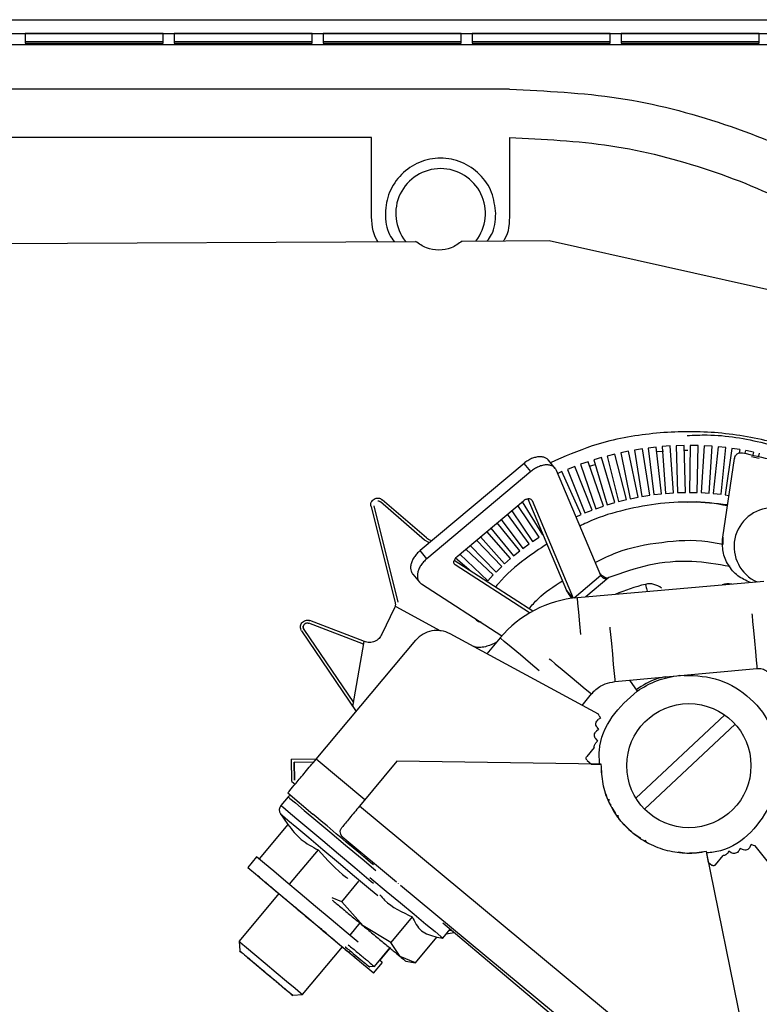
# Model space of a CAD drawing. Units: millimetres. Extents: x 241 to 4722, y 314 to 2764.
# Drawn here: x 2066 to 2120, y 1575 to 1646 of the extents above; entities that cross this region are included whole.
import ezdxf

# ---------------------------------------------------------------- set-up
doc = ezdxf.new("R2010")
doc.units = ezdxf.units.MM

msp = doc.modelspace()

# ---------------------------------------------------------------- linework, layer by layer
at = {"color": 7, "linetype": 'Continuous', "lineweight": 25}
for p, q in [((2033.629, 1645.906), (2143.429, 1645.906)), ((2033.629, 1644.906), (2143.429, 1644.906)), ((2066.629, 1644.9), (2066.629, 1644.208)), ((2076.629, 1644.9), (2066.629, 1644.9)), ((2076.629, 1644.208), (2076.629, 1644.9)), ((2077.429, 1644.9), (2077.429, 1644.208)), ((2087.429, 1644.9), (2077.429, 1644.9)), ((2087.429, 1644.208), (2087.429, 1644.9)), ((2088.229, 1644.9), (2088.229, 1644.208)), ((2098.229, 1644.9), (2088.229, 1644.9)), ((2098.229, 1644.208), (2098.229, 1644.9)), ((2099.029, 1644.9), (2099.029, 1644.208)), ((2109.029, 1644.9), (2099.029, 1644.9)), ((2109.029, 1644.208), (2109.029, 1644.9)), ((2109.829, 1644.9), (2109.829, 1644.208)), ((2119.829, 1644.9), (2109.829, 1644.9)), ((2119.829, 1644.208), (2119.829, 1644.9)), ((2033.629, 1644.106), (2143.925, 1644.106)), ((2066.629, 1644.335), (2076.629, 1644.335)), ((2066.629, 1644.208), (2076.629, 1644.208)), ((2077.429, 1644.335), (2087.429, 1644.335)), ((2077.429, 1644.208), (2087.429, 1644.208)), ((2088.229, 1644.335), (2098.229, 1644.335)), ((2088.229, 1644.208), (2098.229, 1644.208)), ((2099.029, 1644.335), (2109.029, 1644.335)), ((2099.029, 1644.208), (2109.029, 1644.208)), ((2109.829, 1644.335), (2119.829, 1644.335)), ((2109.829, 1644.208), (2119.829, 1644.208)), ((2101.735, 1640.867), (2002.581, 1640.867)), ((2091.732, 1637.366), (2002.578, 1637.366)), ((2091.732, 1631.866), (2091.732, 1637.366)), ((2101.732, 1637.366), (2101.732, 1631.866)), ((2028.304, 1629.482), (2094.919, 1629.845)), ((2098.29, 1629.864), (2104.604, 1629.898)), ((2104.604, 1629.898), (2125.089, 1625.324)), ((2110.362, 1614.643), (2109.796, 1614.528)), ((2109.796, 1614.528), (2110.477, 1611.197)), ((2111.043, 1611.312), (2110.362, 1614.643)), ((2111.36, 1614.812), (2110.79, 1614.721)), ((2110.79, 1614.721), (2111.325, 1611.364)), ((2111.895, 1611.455), (2111.36, 1614.812)), ((2112.364, 1614.937), (2111.791, 1614.871)), ((2111.791, 1614.871), (2112.179, 1611.493)), ((2112.753, 1611.559), (2112.364, 1614.937)), ((2112.4, 1614.63), (2112.897, 1614.648)), ((2113.373, 1615.018), (2112.797, 1614.977)), ((2112.797, 1614.977), (2113.038, 1611.586)), ((2113.614, 1611.627), (2113.373, 1615.018)), ((2114.385, 1615.055), (2113.808, 1615.04)), ((2113.808, 1615.04), (2113.9, 1611.641)), ((2114.478, 1611.657), (2114.385, 1615.055)), ((2114.394, 1614.704), (2114.657, 1614.714)), ((2114.82, 1615.058), (2114.764, 1611.658)), ((2115.397, 1615.048), (2114.82, 1615.058)), ((2115.341, 1611.649), (2115.397, 1615.048)), ((2115.832, 1615.032), (2115.628, 1611.638)), ((2116.408, 1614.997), (2115.832, 1615.032)), ((2116.204, 1611.603), (2116.408, 1614.997)), ((2116.842, 1614.962), (2116.49, 1611.58)), ((2117.416, 1614.902), (2116.842, 1614.962)), ((2117.064, 1611.52), (2117.416, 1614.902)), ((2117.847, 1614.847), (2117.349, 1611.484)), ((2118.419, 1614.763), (2117.847, 1614.847)), ((2118.419, 1614.763), (2118.382, 1614.513)), ((2118.809, 1614.491), (2118.847, 1614.69)), ((2119.414, 1614.58), (2118.847, 1614.69)), ((2119.414, 1614.58), (2119.376, 1614.382)), ((2119.793, 1614.292), (2119.839, 1614.488)), ((2102.783, 1613.76), (2095.246, 1607.435)), ((2103.275, 1613.173), (2102.783, 1613.76)), ((2105.044, 1613.399), (2104.552, 1613.985)), ((2107.425, 1613.878), (2106.879, 1613.69)), ((2108.535, 1610.665), (2107.425, 1613.878)), ((2108.392, 1614.176), (2107.839, 1614.011)), ((2107.839, 1614.011), (2108.808, 1610.752)), ((2109.361, 1610.917), (2108.392, 1614.176)), ((2109.372, 1614.431), (2108.812, 1614.291)), ((2108.812, 1614.291), (2109.638, 1610.993)), ((2110.198, 1611.133), (2109.372, 1614.431)), ((2117.184, 1608.408), (2118.03, 1614.107)), ((2119.27, 1614.245), (2119.832, 1614.13)), ((2103.275, 1613.173), (2095.738, 1606.848)), ((2108.348, 1605.629), (2105.143, 1613.236)), ((2105.533, 1613.158), (2105.233, 1613.024)), ((2106.919, 1610.053), (2105.533, 1613.158)), ((2106.471, 1613.539), (2105.934, 1613.326)), ((2105.934, 1613.326), (2107.184, 1610.164)), ((2107.721, 1610.377), (2106.471, 1613.539)), ((2106.879, 1613.69), (2107.989, 1610.476)), ((2107.535, 1613.559), (2107.939, 1613.674)), ((2113.038, 1611.586), (2113.614, 1611.627)), ((2113.9, 1611.641), (2114.478, 1611.657)), ((2114.764, 1611.658), (2115.341, 1611.649)), ((2115.628, 1611.638), (2116.204, 1611.603)), ((2095.573, 1608.201), (2092.374, 1610.974)), ((2095.704, 1608.352), (2092.505, 1611.125)), ((2097.927, 1607.007), (2102.739, 1611.045)), ((2102.649, 1610.969), (2104.119, 1608.576)), ((2103.062, 1611.196), (2105.864, 1604.545)), ((2103.362, 1611.066), (2106.341, 1603.994)), ((2108.808, 1610.752), (2109.361, 1610.917)), ((2109.638, 1610.993), (2110.198, 1611.133)), ((2110.477, 1611.197), (2111.043, 1611.312)), ((2111.325, 1611.364), (2111.895, 1611.455)), ((2112.179, 1611.493), (2112.753, 1611.559)), ((2116.49, 1611.58), (2117.064, 1611.52)), ((2117.349, 1611.484), (2117.634, 1611.442)), ((2091.693, 1610.626), (2093.443, 1603.644)), ((2091.887, 1610.675), (2093.637, 1603.693)), ((2101.889, 1610.332), (2103.4, 1608.097)), ((2103.878, 1608.421), (2102.334, 1610.705)), ((2107.184, 1610.164), (2107.721, 1610.377)), ((2107.989, 1610.476), (2108.535, 1610.665)), ((2101.136, 1609.699), (2102.702, 1607.588)), ((2103.166, 1607.932), (2101.579, 1610.071)), ((2106.553, 1609.89), (2106.919, 1610.053)), ((2101.809, 1606.863), (2100.08, 1608.813)), ((2100.386, 1609.07), (2102.027, 1607.048)), ((2102.476, 1607.412), (2100.829, 1609.442)), ((2095.92, 1608.001), (2095.573, 1608.201)), ((2101.167, 1606.285), (2099.329, 1608.183)), ((2099.637, 1608.442), (2101.377, 1606.48)), ((2103.4, 1608.097), (2103.878, 1608.421)), ((2117.184, 1608.408), (2117.194, 1607.892)), ((2095.738, 1606.848), (2095.246, 1607.435)), ((2100.55, 1605.68), (2098.575, 1607.55)), ((2098.886, 1607.811), (2100.752, 1605.883)), ((2102.027, 1607.048), (2102.476, 1607.412)), ((2102.702, 1607.588), (2103.166, 1607.932)), ((2103.409, 1603.044), (2097.722, 1606.716)), ((2098.958, 1605.917), (2097.825, 1606.9)), ((2098.129, 1607.177), (2100.153, 1605.26)), ((2101.377, 1606.48), (2101.809, 1606.863)), ((2103.188, 1602.918), (2097.798, 1606.397)), ((2100.752, 1605.883), (2101.167, 1606.285)), ((2094.716, 1605.732), (2095.209, 1605.146)), ((2100.153, 1605.26), (2100.55, 1605.68)), ((2120.164, 1605.209), (2106.655, 1604.027)), ((2108.922, 1605.482), (2108.922, 1605.482)), ((2095.351, 1605.02), (2101.179, 1601.258)), ((2105.864, 1604.545), (2106.328, 1603.992)), ((2093.399, 1603.287), (2092.486, 1601.39)), ((2093.492, 1603.387), (2096.72, 1601.634)), ((2091.21, 1600.85), (2087.255, 1602.362)), ((2086.828, 1601.727), (2090.416, 1596.422)), ((2091.138, 1600.663), (2087.184, 1602.176)), ((2086.662, 1601.615), (2090.609, 1595.781)), ((2087.715, 1592.332), (2094.942, 1600.945)), ((2108.182, 1595.578), (2097.428, 1601.417)), ((2101.054, 1601.112), (2100.095, 1599.969)), ((2090.366, 1596.139), (2091.197, 1600.852)), ((2109.369, 1597.95), (2119.663, 1598.907)), ((2110.424, 1598.048), (2110.973, 1597.259)), ((2106.987, 1596.227), (2107.676, 1597.057)), ((2108.316, 1595.303), (2108.159, 1595.193)), ((2108.223, 1595.471), (2108.182, 1595.578)), ((2108.223, 1595.471), (2108.316, 1595.303)), ((2117.332, 1595.527), (2110.896, 1589.499)), ((2108.06, 1594.636), (2108.171, 1594.478)), ((2118.081, 1594.859), (2111.514, 1588.708)), ((2107.986, 1593.788), (2108.112, 1593.643)), ((2108.171, 1594.478), (2108.026, 1594.352)), ((2107.877, 1593.18), (2107.324, 1592.522)), ((2108.112, 1593.643), (2107.981, 1593.502)), ((2087.683, 1592.294), (2085.933, 1592.322)), ((2085.952, 1590.707), (2085.933, 1592.322)), ((2086.148, 1590.812), (2086.13, 1592.119)), ((2087.517, 1592.097), (2086.13, 1592.119)), ((2086.13, 1592.119), (2086.148, 1590.812)), ((2093.572, 1592.193), (2090.856, 1588.92)), ((2093.572, 1592.194), (2093.572, 1592.193)), ((2108.38, 1591.953), (2093.572, 1592.193)), ((2107.349, 1592.24), (2107.676, 1591.965)), ((2107.676, 1591.966), (2108.38, 1591.954)), ((2108.38, 1591.954), (2108.38, 1591.953)), ((2085.952, 1590.707), (2086.2, 1590.527)), ((2085.682, 1589.599), (2085.158, 1588.974)), ((2085.658, 1589.881), (2087.483, 1588.349)), ((2116.251, 1567.846), (2090.856, 1588.92)), ((2109.445, 1588.395), (2109.181, 1588.832)), ((2085.131, 1588.365), (2085.674, 1587.591)), ((2085.674, 1587.591), (2083.581, 1585.096)), ((2089.464, 1587.061), (2089.464, 1587.06)), ((2089.644, 1586.679), (2093.538, 1583.447)), ((2119.237, 1586.139), (2119.156, 1585.965)), ((2119.418, 1586.077), (2119.237, 1586.139)), ((2119.531, 1586.055), (2119.418, 1586.077)), ((2127.149, 1576.478), (2119.531, 1586.055)), ((2083.401, 1585.247), (2082.759, 1584.481)), ((2087.863, 1585.754), (2085.77, 1583.259)), ((2116.001, 1585.629), (2116.001, 1585.63)), ((2116.161, 1584.846), (2116.001, 1585.63)), ((2118.967, 1571.119), (2116.001, 1585.629)), ((2116.67, 1584.68), (2117.223, 1585.338)), ((2117.637, 1585.65), (2117.522, 1585.497)), ((2117.802, 1585.551), (2117.637, 1585.65)), ((2118.45, 1585.853), (2118.351, 1585.688)), ((2118.624, 1585.772), (2118.45, 1585.853)), ((2116.161, 1584.846), (2116.388, 1584.655)), ((2089.581, 1581.998), (2090.814, 1583.483)), ((2093.696, 1583.316), (2093.673, 1583.335)), ((2093.831, 1583.204), (2110.083, 1569.717)), ((2085.018, 1582.585), (2082.126, 1579.137)), ((2089.581, 1581.998), (2088.874, 1582.291)), ((2091.13, 1580.248), (2089.581, 1581.998)), ((2090.879, 1580.456), (2090.149, 1579.585)), ((2093.135, 1579.048), (2091.13, 1580.248)), ((2094.682, 1580.913), (2093.135, 1579.048)), ((2096.887, 1580.458), (2106.776, 1572.16)), ((2096.893, 1579.366), (2097.425, 1580.007)), ((2097.149, 1579.673), (2097.723, 1579.757)), ((2097.339, 1579.903), (2097.518, 1579.929)), ((2082.126, 1579.137), (2082.187, 1578.433)), ((2093.796, 1578.037), (2093.135, 1579.048)), ((2094.913, 1577.576), (2096.46, 1579.44)), ((2096.463, 1579.439), (2096.893, 1579.366)), ((2082.203, 1578.42), (2082.152, 1578.36)), ((2086.722, 1575.281), (2089.615, 1578.728)), ((2091.936, 1577.307), (2093.104, 1578.715)), ((2092.338, 1577.748), (2093.079, 1578.631)), ((2091.874, 1576.832), (2092.517, 1577.598)), ((2094.913, 1577.576), (2093.796, 1578.037)), ((2094.208, 1577.696), (2094.915, 1577.575)), ((2091.584, 1577.324), (2091.981, 1577.312)), ((2085.96, 1575.182), (2086.002, 1575.232)), ((2086.018, 1575.219), (2086.722, 1575.281))]:
    msp.add_line(p, q, dxfattribs=at)
at = {"color": 8, "linetype": 'Continuous', "lineweight": 25}
for p, q in [((2108.348, 1605.629), (2106.409, 1604.002)), ((2108.922, 1605.482), (2107.25, 1604.079)), ((2091.235, 1589.378), (2087.715, 1592.332)), ((2089.579, 1587.381), (2089.579, 1587.383))]:
    msp.add_line(p, q, dxfattribs=at)
at = {"color": 7, "linetype": 'Continuous', "lineweight": 25, "flags": 128}
for points in [[(2111.581, 1604.993), (2111.583, 1604.984), (2111.59, 1604.956), (2111.601, 1604.911), (2111.615, 1604.851), (2111.633, 1604.777), (2111.653, 1604.693), (2111.675, 1604.602), (2111.698, 1604.507)], [(2090.754, 1579.077), (2089.9, 1579.794), (2088.813, 1580.706), (2087.673, 1581.663), (2086.551, 1582.604), (2085.517, 1583.472), (2084.637, 1584.21), (2083.965, 1584.774), (2083.545, 1585.127), (2083.401, 1585.247)], [(2082.759, 1584.481), (2082.902, 1584.361), (2083.322, 1584.008), (2083.994, 1583.444), (2084.874, 1582.706), (2085.908, 1581.838), (2087.03, 1580.896), (2088.171, 1579.94), (2089.257, 1579.028), (2090.222, 1578.218), (2091.004, 1577.562), (2091.554, 1577.1), (2091.839, 1576.862), (2091.874, 1576.832)], [(2091.602, 1583.755), (2091.757, 1583.626), (2092.783, 1582.774), (2093.829, 1581.907), (2094.816, 1581.087), (2095.672, 1580.377), (2096.333, 1579.829), (2096.751, 1579.484), (2096.893, 1579.366)], [(2082.126, 1579.137), (2082.264, 1579.021), (2082.663, 1578.686), (2083.275, 1578.173), (2084.025, 1577.544), (2084.823, 1576.874), (2085.573, 1576.245), (2086.184, 1575.732), (2086.584, 1575.397), (2086.722, 1575.281)], [(2082.187, 1578.433), (2082.333, 1578.311), (2082.748, 1577.962), (2083.37, 1577.441), (2084.103, 1576.826), (2084.835, 1576.211), (2085.457, 1575.69), (2085.872, 1575.341), (2086.018, 1575.219), (2086.018, 1575.219)], [(2092.517, 1577.598), (2092.481, 1577.628), (2092.317, 1577.766)]]:
    msp.add_lwpolyline(points, dxfattribs=at)
at = {"color": 8, "linetype": 'Continuous', "lineweight": 25, "flags": 128}
for points in [[(2106.889, 1601.351), (2106.821, 1602.128), (2106.746, 1602.988), (2106.689, 1603.636), (2106.659, 1603.983), (2106.655, 1604.027)], [(2119.295, 1602.86), (2119.307, 1602.738), (2119.347, 1602.306), (2119.407, 1601.66), (2119.478, 1600.898)], [(2109.001, 1601.902), (2109.012, 1601.781), (2109.052, 1601.349), (2109.112, 1600.703), (2109.183, 1599.94)], [(2103.881, 1598.739), (2103.25, 1599.269), (2102.515, 1599.886), (2101.853, 1600.441), (2101.355, 1600.859), (2101.088, 1601.083), (2101.054, 1601.112)], [(2119.478, 1600.898), (2119.549, 1600.136), (2119.609, 1599.49), (2119.649, 1599.058), (2119.663, 1598.907)], [(2104.606, 1599.605), (2104.715, 1599.514), (2105.049, 1599.237), (2105.548, 1598.822), (2106.137, 1598.333)], [(2109.183, 1599.94), (2109.254, 1599.178), (2109.314, 1598.533), (2109.354, 1598.101), (2109.369, 1597.95), (2109.369, 1597.95)], [(2106.137, 1598.333), (2106.726, 1597.845), (2107.225, 1597.431), (2107.559, 1597.154), (2107.676, 1597.057)], [(2085.682, 1589.599), (2085.817, 1589.486), (2086.213, 1589.153), (2086.852, 1588.617), (2087.701, 1587.905), (2088.718, 1587.052), (2089.851, 1586.101), (2091.045, 1585.099), (2092.031, 1584.272)], [(2085.158, 1588.974), (2085.292, 1588.861), (2085.689, 1588.528), (2086.328, 1587.992), (2087.177, 1587.279), (2088.193, 1586.426), (2089.327, 1585.475), (2090.52, 1584.474), (2091.713, 1583.473), (2091.865, 1583.345)], [(2085.131, 1588.365), (2085.268, 1588.25), (2085.671, 1587.912), (2086.319, 1587.368), (2087.177, 1586.649), (2088.198, 1585.792), (2089.328, 1584.844), (2090.505, 1583.856), (2091.666, 1582.882), (2092.194, 1582.439)]]:
    msp.add_lwpolyline(points, dxfattribs=at)
at = {"color": 7, "linetype": 'Continuous', "lineweight": 25}
msp.add_circle((2114.729, 1591.856), 4.5, dxfattribs=at)
for centre, radius, start, end in [((2096.735, 1631.867), 3.25, 90, 218.55227), ((2096.735, 1631.867), 3.25, 322.0731, 90), ((2120.804, 1607.734), 2.8, 90.31269, 246.43312), ((2114.735, 1591.867), 13.5, 103.5095, 113.28208), ((2111.885, 1603.729), 1.3, 48.69853, 103.5095), ((2117.585, 1603.729), 1.3, 79.00359, 109.96443), ((2107.374, 1595.809), 8.25, 95, 140), ((2085.836, 1589.47), 0.2, 50, 140), ((2085.541, 1588.652), 0.5, 140, 215)]:
    msp.add_arc(centre, radius, start, end, dxfattribs=at)
for points, knots in [([(2101.735, 1640.867), (2104.379, 1640.744), (2109.667, 1640.498), (2117.378, 1638.498), (2124.736, 1635.443), (2129.102, 1632.45), (2131.285, 1630.953)], [0, 0, 0, 0, 0.25, 0.5, 0.75, 1, 1, 1, 1]), ([(2101.732, 1637.366), (2104.187, 1637.252), (2109.097, 1637.024), (2116.258, 1635.167), (2123.09, 1632.33), (2127.144, 1629.55), (2129.172, 1628.161)], [0, 0, 0, 0, 0.25, 0.5, 0.75, 1, 1, 1, 1]), ([(2100.735, 1631.867), (2100.675, 1632.39), (2100.554, 1633.437), (2099.629, 1634.769), (2098.307, 1635.658), (2096.734, 1635.971), (2095.164, 1635.658), (2093.834, 1634.77), (2092.937, 1633.434), (2092.651, 1631.88), (2092.822, 1630.582), (2093.253, 1629.999), (2093.373, 1629.837)], [0, 0, 0, 0, 0.106557, 0.213112, 0.319669, 0.426225, 0.532781, 0.639338, 0.745894, 0.85245, 0.959007, 1, 1, 1, 1]), ([(2092.194, 1629.83), (2092.166, 1629.871), (2091.769, 1630.449), (2091.749, 1631.183), (2091.732, 1631.866)], [0, 0, 0, 0, 0.07013, 1, 1, 1, 1]), ([(2100.121, 1629.874), (2100.233, 1630.024), (2100.658, 1630.597), (2100.702, 1631.328), (2100.735, 1631.867)], [0, 0, 0, 0, 0.262717, 1, 1, 1, 1]), ([(2101.732, 1631.866), (2101.717, 1631.182), (2101.702, 1630.467), (2101.319, 1629.904), (2101.302, 1629.88)], [0, 0, 0, 0, 0.957145, 1, 1, 1, 1]), ([(2098.29, 1629.864), (2098.039, 1629.683), (2097.538, 1629.321), (2096.608, 1629.165), (2095.677, 1629.311), (2095.172, 1629.667), (2094.919, 1629.845)], [0, 0, 0, 0, 0.25, 0.500001, 0.750001, 1, 1, 1, 1]), ([(2127.971, 1612.112), (2126.754, 1612.823), (2124.32, 1614.244), (2120.271, 1615.53), (2116.08, 1616.147), (2111.849, 1615.994), (2107.988, 1615.25), (2105.698, 1614.247), (2104.7, 1613.809)], [0, 0, 0, 0, 0.173183, 0.346366, 0.519549, 0.692731, 0.865914, 1, 1, 1, 1]), ([(2114.601, 1615.773), (2115.088, 1615.798), (2116.969, 1615.895), (2120.224, 1615.302), (2124.119, 1614.113), (2126.422, 1612.768), (2127.517, 1612.129)], [0, 0, 0, 0, 0.107367, 0.414478, 0.721588, 1, 1, 1, 1]), ([(2118.03, 1614.107), (2118.047, 1614.172), (2118.082, 1614.301), (2118.224, 1614.448), (2118.408, 1614.537), (2118.542, 1614.53), (2118.608, 1614.527)], [0, 0, 0, 0, 0.249997, 0.500003, 0.750001, 1, 1, 1, 1]), ([(2118.608, 1614.527), (2120.081, 1614.199), (2123.027, 1613.543), (2125.657, 1612.065), (2126.973, 1611.326)], [0, 0, 0, 0, 0.5, 1, 1, 1, 1]), ([(2104.549, 1613.983), (2104.545, 1613.99), (2104.503, 1614.058), (2104.371, 1614.142), (2104.157, 1614.225), (2103.901, 1614.245), (2103.623, 1614.206), (2103.333, 1614.109), (2103.046, 1613.962), (2102.871, 1613.827), (2102.783, 1613.76)], [0, 0, 0, 0, 0.015845, 0.156443, 0.297029, 0.437628, 0.578222, 0.718812, 0.859407, 1, 1, 1, 1]), ([(2118.112, 1614.308), (2118.097, 1614.287), (2118.054, 1614.227), (2118.039, 1614.154), (2118.03, 1614.107)], [0, 0, 0, 0, 0.355299, 1, 1, 1, 1]), ([(2105.143, 1613.236), (2105.109, 1613.3), (2105.04, 1613.426), (2104.866, 1613.558), (2104.649, 1613.638), (2104.394, 1613.658), (2104.115, 1613.619), (2103.826, 1613.523), (2103.538, 1613.375), (2103.363, 1613.24), (2103.275, 1613.173)], [0, 0, 0, 0, 0.125006, 0.250001, 0.375003, 0.5, 0.625, 0.750001, 0.875001, 1, 1, 1, 1]), ([(2091.693, 1610.626), (2091.685, 1610.678), (2091.668, 1610.783), (2091.708, 1610.94), (2091.79, 1611.077), (2091.912, 1611.181), (2092.06, 1611.242), (2092.219, 1611.254), (2092.376, 1611.218), (2092.462, 1611.156), (2092.505, 1611.125)], [0, 0, 0, 0, 0.1249999, 0.2499978, 0.3750007, 0.4999978, 0.6249993, 0.7500001, 0.8750014, 1, 1, 1, 1]), ([(2092.175, 1611.243), (2092.19, 1611.244), (2092.256, 1611.251), (2092.376, 1611.216), (2092.462, 1611.156), (2092.505, 1611.125)], [0, 0, 0, 0, 0.120708, 0.560359, 1, 1, 1, 1]), ([(2092.176, 1611.045), (2092.185, 1611.046), (2092.225, 1611.05), (2092.297, 1611.029), (2092.349, 1610.992), (2092.374, 1610.974)], [0, 0, 0, 0, 0.1207048, 0.5603455, 1, 1, 1, 1]), ([(2102.739, 1611.045), (2102.768, 1611.067), (2102.827, 1611.112), (2102.923, 1611.161), (2103.019, 1611.194), (2103.112, 1611.207), (2103.197, 1611.2), (2103.27, 1611.173), (2103.328, 1611.129), (2103.35, 1611.087), (2103.362, 1611.066)], [0, 0, 0, 0, 0.125003, 0.25, 0.375007, 0.499996, 0.625001, 0.75001, 0.874999, 1, 1, 1, 1]), ([(2117.531, 1610.749), (2116.668, 1610.843), (2114.941, 1611.029), (2112.329, 1610.865), (2109.779, 1610.347), (2107.931, 1609.782), (2106.998, 1609.3), (2106.836, 1609.217)], [0, 0, 0, 0, 0.237553, 0.475105, 0.712658, 0.950211, 1, 1, 1, 1]), ([(2117.521, 1610.679), (2116.661, 1610.845), (2115.697, 1611.03), (2114.73, 1610.939), (2114.627, 1610.929)], [0, 0, 0, 0, 0.893022, 1, 1, 1, 1]), ([(2096.1, 1608.152), (2096.078, 1608.155), (2095.929, 1608.172), (2095.808, 1608.269), (2095.704, 1608.352)], [0, 0, 0, 0, 0.1500891, 1, 1, 1, 1]), ([(2107.946, 1606.584), (2108.462, 1606.839), (2109.977, 1607.589), (2112.753, 1608.101), (2115.374, 1608.279), (2116.828, 1607.969), (2117.194, 1607.892)], [0, 0, 0, 0, 0.181274, 0.531766, 0.882258, 1, 1, 1, 1]), ([(2119.195, 1605.125), (2118.876, 1605.27), (2118.237, 1605.559), (2117.547, 1606.373), (2117.136, 1607.358), (2117.168, 1608.058), (2117.184, 1608.408)], [0, 0, 0, 0, 0.25, 0.500001, 0.75, 1, 1, 1, 1]), ([(2095.246, 1607.435), (2095.164, 1607.361), (2095.001, 1607.212), (2094.806, 1606.954), (2094.66, 1606.686), (2094.574, 1606.418), (2094.549, 1606.163), (2094.593, 1605.938), (2094.654, 1605.793), (2094.713, 1605.74), (2094.719, 1605.735)], [0, 0, 0, 0, 0.140593, 0.281188, 0.421778, 0.562373, 0.702971, 0.843557, 0.984155, 1, 1, 1, 1]), ([(2104.446, 1607.911), (2103.909, 1607.557), (2102.649, 1606.724), (2101.406, 1605.644), (2100.779, 1604.882), (2100.704, 1604.791)], [0, 0, 0, 0, 0.39488, 0.927147, 1, 1, 1, 1]), ([(2095.738, 1606.848), (2095.656, 1606.774), (2095.493, 1606.625), (2095.298, 1606.367), (2095.153, 1606.099), (2095.066, 1605.831), (2095.042, 1605.576), (2095.083, 1605.349), (2095.182, 1605.154), (2095.295, 1605.065), (2095.351, 1605.02)], [0, 0, 0, 0, 0.124998, 0.249996, 0.375, 0.499999, 0.624996, 0.749998, 0.874993, 1, 1, 1, 1]), ([(2097.798, 1606.397), (2097.779, 1606.412), (2097.742, 1606.442), (2097.709, 1606.507), (2097.695, 1606.583), (2097.703, 1606.668), (2097.732, 1606.757), (2097.78, 1606.846), (2097.845, 1606.932), (2097.9, 1606.982), (2097.927, 1607.007)], [0, 0, 0, 0, 0.125, 0.249988, 0.375001, 0.500002, 0.624995, 0.750004, 0.875001, 1, 1, 1, 1]), ([(2117.716, 1606.281), (2116.795, 1606.439), (2114.847, 1606.774), (2111.824, 1606.507), (2109.882, 1605.821), (2108.922, 1605.482)], [0, 0, 0, 0, 0.311983, 0.659995, 1, 1, 1, 1]), ([(2103.14, 1603.218), (2103.352, 1603.468), (2104.038, 1604.28), (2104.943, 1604.851), (2105.569, 1605.246)], [0, 0, 0, 0, 0.308173, 1, 1, 1, 1]), ([(2108.286, 1605.775), (2108.304, 1605.756), (2108.399, 1605.657), (2108.561, 1605.544), (2108.741, 1605.475), (2108.835, 1605.458), (2108.894, 1605.475), (2108.922, 1605.482)], [0, 0, 0, 0, 0.123269, 0.645358, 0.782734, 0.898741, 1, 1, 1, 1]), ([(2108.348, 1605.629), (2108.394, 1605.578), (2108.473, 1605.491), (2108.613, 1605.422), (2108.773, 1605.425), (2108.871, 1605.463), (2108.922, 1605.482)], [0, 0, 0, 0, 0.369679, 0.641205, 0.815958, 1, 1, 1, 1]), ([(2106.223, 1604.027), (2106.192, 1604.073), (2106.057, 1604.276), (2105.948, 1604.428), (2105.864, 1604.545)], [0, 0, 0, 0, 0.225889, 1, 1, 1, 1]), ([(2093.443, 1603.644), (2093.449, 1603.614), (2093.461, 1603.554), (2093.457, 1603.461), (2093.438, 1603.37), (2093.412, 1603.315), (2093.399, 1603.287)], [0, 0, 0, 0, 0.249989, 0.499995, 0.74999, 1, 1, 1, 1]), ([(2086.662, 1601.615), (2086.637, 1601.662), (2086.586, 1601.755), (2086.569, 1601.915), (2086.6, 1602.072), (2086.678, 1602.211), (2086.796, 1602.32), (2086.942, 1602.385), (2087.102, 1602.405), (2087.204, 1602.377), (2087.255, 1602.362)], [0, 0, 0, 0, 0.1249974, 0.250001, 0.374999, 0.5000011, 0.6250004, 0.7499988, 0.8749991, 1, 1, 1, 1]), ([(2087.074, 1602.392), (2087.083, 1602.393), (2087.144, 1602.401), (2087.204, 1602.38), (2087.255, 1602.362)], [0, 0, 0, 0, 0.1460817, 1, 1, 1, 1]), ([(2099.258, 1602.498), (2099.265, 1602.484), (2099.298, 1602.422), (2099.4, 1602.344), (2099.537, 1602.279), (2099.632, 1602.278), (2099.672, 1602.278)], [0, 0, 0, 0, 0.095419, 0.426265, 0.757112, 1, 1, 1, 1]), ([(2086.828, 1601.727), (2086.813, 1601.755), (2086.782, 1601.811), (2086.772, 1601.907), (2086.79, 1602.001), (2086.838, 1602.085), (2086.908, 1602.15), (2086.996, 1602.189), (2087.092, 1602.201), (2087.153, 1602.184), (2087.184, 1602.176)], [0, 0, 0, 0, 0.124999, 0.249999, 0.374997, 0.5, 0.625, 0.749998, 0.875, 1, 1, 1, 1]), ([(2086.933, 1602.156), (2086.925, 1602.152), (2086.889, 1602.137), (2086.838, 1602.084), (2086.79, 1602.002), (2086.772, 1601.907), (2086.782, 1601.811), (2086.813, 1601.755), (2086.828, 1601.727)], [0, 0, 0, 0, 0.047774, 0.238218, 0.428669, 0.619111, 0.809556, 1, 1, 1, 1]), ([(2097.428, 1601.417), (2097.216, 1601.506), (2096.793, 1601.684), (2096.094, 1601.659), (2095.435, 1601.426), (2095.106, 1601.105), (2094.942, 1600.945)], [0, 0, 0, 0, 0.25, 0.5, 0.749999, 1, 1, 1, 1]), ([(2092.486, 1601.39), (2092.423, 1601.278), (2092.296, 1601.055), (2091.965, 1600.843), (2091.583, 1600.753), (2091.334, 1600.818), (2091.21, 1600.85)], [0, 0, 0, 0, 0.2499996, 0.5000002, 0.75, 1, 1, 1, 1]), ([(2100.793, 1600.801), (2100.567, 1600.69), (2100.075, 1600.449), (2099.462, 1600.379), (2099.158, 1600.483), (2099.135, 1600.49)], [0, 0, 0, 0, 0.439899, 0.958731, 1, 1, 1, 1]), ([(2119.663, 1598.907), (2119.789, 1598.906), (2119.984, 1598.903), (2120.227, 1598.801), (2120.399, 1598.687), (2120.542, 1598.539), (2120.688, 1598.319), (2120.726, 1598.128), (2120.751, 1598.004)], [0, 0, 0, 0, 0.239457, 0.368361, 0.499999, 0.63164, 0.760543, 1, 1, 1, 1]), ([(2113.059, 1598.293), (2112.837, 1598.25), (2112.06, 1598.099), (2111.386, 1597.667), (2110.904, 1597.359)], [0, 0, 0, 0, 0.284752, 1, 1, 1, 1]), ([(2110.973, 1597.259), (2111.451, 1597.548), (2112.409, 1598.125), (2113.511, 1598.31), (2114.063, 1598.402)], [0, 0, 0, 0, 0.500001, 1, 1, 1, 1]), ([(2114.063, 1598.402), (2114.94, 1598.39), (2116.695, 1598.365), (2119.031, 1597.041), (2120.764, 1594.99), (2121.112, 1593.269), (2121.286, 1592.409)], [0, 0, 0, 0, 0.25, 0.5, 0.75, 1, 1, 1, 1]), ([(2107.676, 1597.057), (2107.753, 1597.142), (2108.028, 1597.446), (2108.598, 1597.81), (2109.129, 1597.907), (2109.369, 1597.95)], [0, 0, 0, 0, 0.176347, 0.628641, 1, 1, 1, 1]), ([(2108.272, 1591.956), (2108.247, 1592.293), (2108.155, 1593.496), (2109.038, 1595.52), (2110.328, 1596.679), (2110.973, 1597.259)], [0, 0, 0, 0, 0.162675, 0.581337, 1, 1, 1, 1]), ([(2108.06, 1594.636), (2108.035, 1594.682), (2107.985, 1594.775), (2107.985, 1594.936), (2108.04, 1595.088), (2108.119, 1595.158), (2108.159, 1595.193)], [0, 0, 0, 0, 0.250003, 0.500005, 0.75, 1, 1, 1, 1]), ([(2107.986, 1593.788), (2107.956, 1593.831), (2107.897, 1593.918), (2107.88, 1594.079), (2107.919, 1594.235), (2107.99, 1594.313), (2108.026, 1594.352)], [0, 0, 0, 0, 0.250003, 0.500001, 0.750001, 1, 1, 1, 1]), ([(2107.877, 1593.18), (2107.875, 1593.209), (2107.871, 1593.268), (2107.891, 1593.354), (2107.926, 1593.435), (2107.963, 1593.48), (2107.981, 1593.502)], [0, 0, 0, 0, 0.2499965, 0.4999997, 0.7499957, 1, 1, 1, 1]), ([(2107.349, 1592.24), (2107.331, 1592.259), (2107.294, 1592.297), (2107.274, 1592.375), (2107.281, 1592.455), (2107.31, 1592.5), (2107.324, 1592.522)], [0, 0, 0, 0, 0.250012, 0.500003, 0.750014, 1, 1, 1, 1]), ([(2085.658, 1589.881), (2085.689, 1589.917), (2085.75, 1589.991), (2086.226, 1590.558), (2086.906, 1591.368), (2087.445, 1592.011), (2087.715, 1592.332)], [0, 0, 0, 0, 0.250004, 0.5, 0.75, 1, 1, 1, 1]), ([(2109.09, 1588.983), (2109.045, 1589.054), (2108.751, 1589.527), (2108.463, 1590.541), (2108.407, 1591.483), (2108.38, 1591.954)], [0, 0, 0, 0, 0.081781, 0.540891, 1, 1, 1, 1]), ([(2116.001, 1585.629), (2115.531, 1585.564), (2114.591, 1585.435), (2113.172, 1585.643), (2111.834, 1586.138), (2110.64, 1586.923), (2109.648, 1587.952), (2108.915, 1589.175), (2108.449, 1590.532), (2108.403, 1591.479), (2108.38, 1591.953)], [0, 0, 0, 0, 0.125, 0.25, 0.375, 0.5, 0.625, 0.75, 0.875, 1, 1, 1, 1]), ([(2090.856, 1588.92), (2090.733, 1588.771), (2090.486, 1588.474), (2090.136, 1588.053), (2089.821, 1587.673), (2089.66, 1587.479), (2089.579, 1587.381)], [0, 0, 0, 0, 0.250001, 0.500002, 0.750007, 1, 1, 1, 1]), ([(2109.05, 1589.021), (2109.023, 1589.052), (2108.961, 1589.122), (2108.924, 1589.27), (2108.946, 1589.373), (2108.957, 1589.424)], [0, 0, 0, 0, 0.282002, 0.641001, 1, 1, 1, 1]), ([(2120.732, 1589.161), (2120.281, 1588.42), (2119.379, 1586.939), (2117.554, 1585.698), (2116.355, 1585.566), (2116.021, 1585.529)], [0, 0, 0, 0, 0.4189548, 0.8379098, 1, 1, 1, 1]), ([(2091.863, 1584.674), (2091.634, 1584.866), (2090.743, 1585.613), (2089.091, 1586.999), (2088.019, 1587.899), (2087.483, 1588.349)], [0, 0, 0, 0, 0.14717, 0.573585, 1, 1, 1, 1]), ([(2109.783, 1587.89), (2109.751, 1587.921), (2109.673, 1587.995), (2109.623, 1588.091), (2109.594, 1588.147)], [0, 0, 0, 0, 0.412844, 1, 1, 1, 1]), ([(2109.783, 1587.89), (2109.753, 1587.913), (2109.68, 1587.967), (2109.615, 1588.102), (2109.615, 1588.207), (2109.615, 1588.259)], [0, 0, 0, 0, 0.26687, 0.633437, 1, 1, 1, 1]), ([(2085.674, 1587.591), (2085.972, 1587.207), (2086.568, 1586.44), (2087.431, 1585.982), (2087.863, 1585.754)], [0, 0, 0, 0, 0.499999, 1, 1, 1, 1]), ([(2089.644, 1586.678), (2089.57, 1586.769), (2089.455, 1586.909), (2089.457, 1587.186), (2089.541, 1587.321), (2089.579, 1587.381)], [0, 0, 0, 0, 0.499873, 0.777728, 1, 1, 1, 1]), ([(2111.244, 1586.591), (2111.047, 1586.707), (2110.59, 1586.977), (2110.245, 1587.383), (2110.049, 1587.614)], [0, 0, 0, 0, 0.430813, 1, 1, 1, 1]), ([(2111.827, 1586.208), (2111.808, 1586.213), (2111.738, 1586.23), (2111.639, 1586.318), (2111.597, 1586.414), (2111.575, 1586.461)], [0, 0, 0, 0, 0.1608407, 0.5804186, 1, 1, 1, 1]), ([(2119.156, 1585.965), (2119.128, 1585.92), (2119.073, 1585.83), (2118.933, 1585.749), (2118.774, 1585.721), (2118.674, 1585.755), (2118.624, 1585.772)], [0, 0, 0, 0, 0.250006, 0.500005, 0.750001, 1, 1, 1, 1]), ([(2087.863, 1585.754), (2088.506, 1585.04), (2089.176, 1584.296), (2089.983, 1583.716), (2090.015, 1583.692)], [0, 0, 0, 0, 0.959345, 1, 1, 1, 1]), ([(2116.001, 1585.63), (2115.529, 1585.552), (2114.845, 1585.437), (2114.166, 1585.553), (2113.955, 1585.588)], [0, 0, 0, 0, 0.688738, 1, 1, 1, 1]), ([(2117.522, 1585.497), (2117.503, 1585.475), (2117.465, 1585.43), (2117.391, 1585.382), (2117.31, 1585.348), (2117.252, 1585.341), (2117.223, 1585.338)], [0, 0, 0, 0, 0.2499978, 0.499996, 0.7499969, 1, 1, 1, 1]), ([(2118.351, 1585.688), (2118.319, 1585.646), (2118.255, 1585.563), (2118.107, 1585.497), (2117.946, 1585.486), (2117.85, 1585.529), (2117.802, 1585.551)], [0, 0, 0, 0, 0.2499999, 0.5000008, 0.7499989, 1, 1, 1, 1]), ([(2116.67, 1584.68), (2116.651, 1584.661), (2116.613, 1584.625), (2116.535, 1584.604), (2116.454, 1584.611), (2116.41, 1584.64), (2116.388, 1584.655)], [0, 0, 0, 0, 0.250001, 0.500002, 0.749998, 1, 1, 1, 1]), ([(2083.49, 1583.896), (2083.491, 1583.895), (2083.565, 1583.798), (2083.662, 1583.725), (2083.757, 1583.644), (2083.763, 1583.638), (2083.787, 1583.618), (2083.878, 1583.542), (2083.964, 1583.469), (2084.033, 1583.412)], [0, 0, 0, 0, 0.000928, 0.500158, 0.501324, 0.510463, 0.535686, 0.630833, 1, 1, 1, 1]), ([(2084.033, 1583.412), (2084.101, 1583.354), (2084.188, 1583.282), (2084.279, 1583.206), (2084.302, 1583.186), (2084.309, 1583.18), (2084.31, 1583.179), (2084.404, 1583.102), (2084.503, 1583.033), (2084.601, 1582.963)], [0, 0, 0, 0, 0.371365, 0.466798, 0.49194, 0.498876, 0.50094, 0.502057, 1, 1, 1, 1]), ([(2084.033, 1583.412), (2084.216, 1583.258), (2084.59, 1582.944), (2085.401, 1582.264), (2086.329, 1581.485), (2086.991, 1580.929), (2087.317, 1580.656)], [0, 0, 0, 0, 0.245666, 0.499999, 0.754333, 1, 1, 1, 1]), ([(2092.341, 1582.492), (2092.45, 1582.362), (2093.062, 1581.632), (2093.952, 1581.237), (2094.682, 1580.913)], [0, 0, 0, 0, 0.178698, 1, 1, 1, 1]), ([(2088.874, 1582.121), (2088.9, 1582.099), (2089.086, 1581.945), (2089.583, 1581.532), (2090.322, 1580.919), (2090.861, 1580.472), (2091.13, 1580.248)], [0, 0, 0, 0, 0.051471, 0.36765, 0.683823, 1, 1, 1, 1]), ([(2086.218, 1581.607), (2086.218, 1581.607), (2086.385, 1581.43), (2086.577, 1581.279), (2086.765, 1581.119), (2086.778, 1581.109), (2086.825, 1581.069), (2087.007, 1580.916), (2087.179, 1580.772), (2087.317, 1580.656)], [0, 0, 0, 0, 0.001317, 0.500802, 0.501825, 0.510532, 0.535311, 0.630016, 1, 1, 1, 1]), ([(2087.317, 1580.656), (2087.454, 1580.541), (2087.626, 1580.397), (2087.807, 1580.244), (2087.854, 1580.205), (2087.867, 1580.195), (2087.87, 1580.192), (2088.056, 1580.037), (2088.247, 1579.89), (2088.437, 1579.744)], [0, 0, 0, 0, 0.371718, 0.466969, 0.491938, 0.49876, 0.500755, 0.501808, 1, 1, 1, 1]), ([(2087.317, 1580.656), (2087.642, 1580.383), (2088.304, 1579.828), (2089.232, 1579.049), (2090.043, 1578.368), (2090.417, 1578.055), (2090.6, 1577.901)], [0, 0, 0, 0, 0.245666, 0.5, 0.754334, 1, 1, 1, 1]), ([(2091.13, 1580.248), (2091.399, 1580.025), (2091.936, 1579.579), (2092.685, 1578.958), (2093.34, 1578.415), (2093.644, 1578.163), (2093.796, 1578.037)], [0, 0, 0, 0, 0.25, 0.499999, 0.750001, 1, 1, 1, 1]), ([(2094.682, 1580.913), (2094.865, 1580.529), (2095.229, 1579.763), (2096.05, 1579.548), (2096.46, 1579.44)], [0, 0, 0, 0, 0.50093, 1, 1, 1, 1]), ([(2090.046, 1578.874), (2090.27, 1578.688), (2090.73, 1578.307), (2091.336, 1577.804), (2091.757, 1577.455), (2091.954, 1577.292), (2091.918, 1577.322), (2091.911, 1577.328)], [0, 0, 0, 0, 0.22546, 0.462374, 0.699288, 0.936204, 1, 1, 1, 1]), ([(2082.203, 1578.42), (2082.231, 1578.396), (2082.288, 1578.348), (2082.728, 1577.98), (2083.356, 1577.453), (2084.103, 1576.826), (2084.849, 1576.199), (2085.477, 1575.673), (2085.917, 1575.304), (2085.974, 1575.256), (2086.002, 1575.232)], [0, 0, 0, 0, 0.125, 0.25, 0.375001, 0.5, 0.624999, 0.75, 0.875, 1, 1, 1, 1]), ([(2089.821, 1578.736), (2089.832, 1578.727), (2090.063, 1578.536), (2090.532, 1578.146), (2091.115, 1577.663), (2091.471, 1577.368), (2091.629, 1577.237), (2091.583, 1577.275), (2091.583, 1577.275)], [0, 0, 0, 0, 0.0117, 0.25822, 0.504696, 0.75122, 0.997694, 1, 1, 1, 1]), ([(2090.058, 1578.385), (2090.058, 1578.384), (2090.133, 1578.285), (2090.231, 1578.213), (2090.324, 1578.132), (2090.331, 1578.127), (2090.355, 1578.107), (2090.446, 1578.031), (2090.532, 1577.958), (2090.6, 1577.901)], [0, 0, 0, 0, 0.00091, 0.500141, 0.501324, 0.510445, 0.535668, 0.630815, 1, 1, 1, 1]), ([(2090.6, 1577.901), (2090.669, 1577.843), (2090.755, 1577.771), (2090.846, 1577.694), (2090.87, 1577.675), (2090.876, 1577.669), (2090.878, 1577.668), (2090.972, 1577.591), (2091.071, 1577.521), (2091.169, 1577.452)], [0, 0, 0, 0, 0.3713517, 0.466789, 0.4919292, 0.4988667, 0.5009315, 0.5020481, 1, 1, 1, 1]), ([(2093.796, 1578.037), (2093.915, 1577.938), (2094.154, 1577.741), (2094.19, 1577.711), (2094.208, 1577.696)], [0, 0, 0, 0, 0.501075, 1, 1, 1, 1])]:
    msp.add_open_spline(points, degree=3, knots=knots, dxfattribs=at)

doc.saveas('drawing.dxf')
